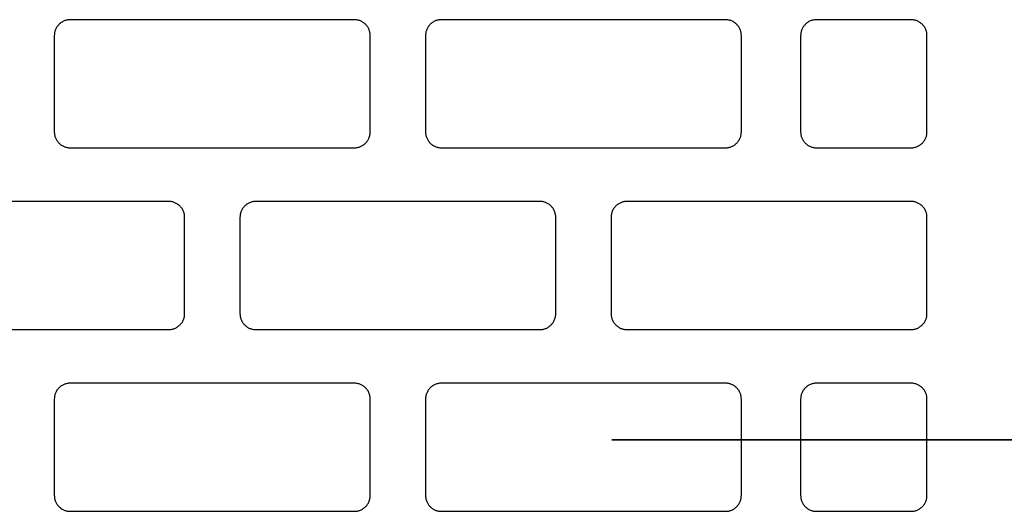
# Model space of a CAD drawing. Units: centimetres. Extents: x 0 to 107, y -2 to 149.
# Drawn here: x 25 to 37, y 67 to 73 of the extents above; entities that cross this region are included whole.
import ezdxf

# ---------------------------------------------------------------- set-up
doc = ezdxf.new("R2010")
doc.units = ezdxf.units.CM
doc.linetypes.add('AUSGEZOGEN', pattern=[0])
doc.layers.add('SP_KONSTRUKTION', color=7, linetype='AUSGEZOGEN', lineweight=25)

msp = doc.modelspace()

# ---------------------------------------------------------------- linework, layer by layer
at = {"layer": 'SP_KONSTRUKTION', "color": 7, "linetype": 'AUSGEZOGEN', "lineweight": 25, "transparency": 33554687}
for p, q in [((25.85, 73.171), (25.846, 73.162)), ((25.854, 73.179), (25.85, 73.171)), ((25.859, 73.187), (25.854, 73.179)), ((25.864, 73.195), (25.859, 73.187)), ((25.869, 73.203), (25.864, 73.195)), ((25.875, 73.21), (25.869, 73.203)), ((25.881, 73.217), (25.875, 73.21)), ((25.887, 73.224), (25.881, 73.217)), ((25.894, 73.231), (25.887, 73.224)), ((25.901, 73.237), (25.894, 73.231)), ((25.908, 73.243), (25.901, 73.237)), ((25.916, 73.248), (25.908, 73.243)), ((25.924, 73.253), (25.916, 73.248)), ((25.932, 73.258), (25.924, 73.253)), ((25.94, 73.262), (25.932, 73.258)), ((25.948, 73.266), (25.94, 73.262)), ((25.957, 73.27), (25.948, 73.266)), ((25.966, 73.273), (25.957, 73.27)), ((25.975, 73.275), (25.966, 73.273)), ((25.984, 73.277), (25.975, 73.275)), ((25.993, 73.279), (25.984, 73.277)), ((26.003, 73.28), (25.993, 73.279)), ((26.021, 73.281), (26.003, 73.28)), ((29.423, 73.281), (26.021, 73.281)), ((29.442, 73.28), (29.423, 73.281)), ((29.451, 73.279), (29.442, 73.28)), ((29.46, 73.277), (29.451, 73.279)), ((29.469, 73.275), (29.46, 73.277)), ((29.478, 73.273), (29.469, 73.275)), ((29.487, 73.27), (29.478, 73.273)), ((29.496, 73.266), (29.487, 73.27)), ((29.504, 73.262), (29.496, 73.266)), ((29.513, 73.258), (29.504, 73.262)), ((29.521, 73.253), (29.513, 73.258)), ((29.529, 73.248), (29.521, 73.253)), ((29.536, 73.243), (29.529, 73.248)), ((29.544, 73.237), (29.536, 73.243)), ((29.551, 73.231), (29.544, 73.237)), ((29.557, 73.224), (29.551, 73.231)), ((29.564, 73.217), (29.557, 73.224)), ((29.57, 73.21), (29.564, 73.217)), ((29.575, 73.203), (29.57, 73.21)), ((29.581, 73.195), (29.575, 73.203)), ((29.586, 73.187), (29.581, 73.195)), ((29.59, 73.179), (29.586, 73.187)), ((29.594, 73.171), (29.59, 73.179)), ((29.598, 73.162), (29.594, 73.171)), ((30.292, 73.171), (30.288, 73.162)), ((30.296, 73.179), (30.292, 73.171)), ((30.3, 73.187), (30.296, 73.179)), ((30.305, 73.195), (30.3, 73.187)), ((30.311, 73.203), (30.305, 73.195)), ((30.316, 73.21), (30.311, 73.203)), ((30.322, 73.217), (30.316, 73.21)), ((30.329, 73.224), (30.322, 73.217)), ((30.335, 73.231), (30.329, 73.224)), ((30.342, 73.237), (30.335, 73.231)), ((30.35, 73.243), (30.342, 73.237)), ((30.357, 73.248), (30.35, 73.243)), ((30.365, 73.253), (30.357, 73.248)), ((30.373, 73.258), (30.365, 73.253)), ((30.381, 73.262), (30.373, 73.258)), ((30.39, 73.266), (30.381, 73.262)), ((30.399, 73.27), (30.39, 73.266)), ((30.408, 73.273), (30.399, 73.27)), ((30.416, 73.275), (30.408, 73.273)), ((30.426, 73.277), (30.416, 73.275)), ((30.435, 73.279), (30.426, 73.277)), ((30.444, 73.28), (30.435, 73.279)), ((30.463, 73.281), (30.444, 73.28)), ((33.865, 73.281), (30.463, 73.281)), ((33.883, 73.28), (33.865, 73.281)), ((33.893, 73.279), (33.883, 73.28)), ((33.902, 73.277), (33.893, 73.279)), ((33.911, 73.275), (33.902, 73.277)), ((33.92, 73.273), (33.911, 73.275)), ((33.929, 73.27), (33.92, 73.273)), ((33.937, 73.266), (33.929, 73.27)), ((33.946, 73.262), (33.937, 73.266)), ((33.954, 73.258), (33.946, 73.262)), ((33.962, 73.253), (33.954, 73.258)), ((33.97, 73.248), (33.962, 73.253)), ((33.978, 73.243), (33.97, 73.248)), ((33.985, 73.237), (33.978, 73.243)), ((33.992, 73.231), (33.985, 73.237)), ((33.999, 73.224), (33.992, 73.231)), ((34.005, 73.217), (33.999, 73.224)), ((34.011, 73.21), (34.005, 73.217)), ((34.017, 73.203), (34.011, 73.21)), ((34.022, 73.195), (34.017, 73.203)), ((34.027, 73.187), (34.022, 73.195)), ((34.032, 73.179), (34.027, 73.187)), ((34.036, 73.171), (34.032, 73.179)), ((34.039, 73.162), (34.036, 73.171)), ((34.78, 73.171), (34.777, 73.162)), ((34.785, 73.179), (34.78, 73.171)), ((34.789, 73.187), (34.785, 73.179)), ((34.794, 73.195), (34.789, 73.187)), ((34.799, 73.203), (34.794, 73.195)), ((34.805, 73.21), (34.799, 73.203)), ((34.811, 73.217), (34.805, 73.21)), ((34.817, 73.224), (34.811, 73.217)), ((34.824, 73.231), (34.817, 73.224)), ((34.831, 73.237), (34.824, 73.231)), ((34.838, 73.243), (34.831, 73.237)), ((34.846, 73.248), (34.838, 73.243)), ((34.854, 73.253), (34.846, 73.248)), ((34.862, 73.258), (34.854, 73.253)), ((34.87, 73.262), (34.862, 73.258)), ((34.879, 73.266), (34.87, 73.262)), ((34.887, 73.27), (34.879, 73.266)), ((34.896, 73.273), (34.887, 73.27)), ((34.905, 73.275), (34.896, 73.273)), ((34.914, 73.277), (34.905, 73.275)), ((34.924, 73.279), (34.914, 73.277)), ((34.933, 73.28), (34.924, 73.279)), ((34.951, 73.281), (34.933, 73.28)), ((36.085, 73.281), (34.951, 73.281)), ((36.104, 73.28), (36.085, 73.281)), ((36.113, 73.279), (36.104, 73.28)), ((36.123, 73.277), (36.113, 73.279)), ((36.132, 73.275), (36.123, 73.277)), ((36.141, 73.273), (36.132, 73.275)), ((36.15, 73.27), (36.141, 73.273)), ((36.158, 73.266), (36.15, 73.27)), ((36.167, 73.262), (36.158, 73.266)), ((36.175, 73.258), (36.167, 73.262)), ((36.183, 73.253), (36.175, 73.258)), ((36.191, 73.248), (36.183, 73.253)), ((36.199, 73.243), (36.191, 73.248)), ((36.206, 73.237), (36.199, 73.243)), ((36.213, 73.231), (36.206, 73.237)), ((36.22, 73.224), (36.213, 73.231)), ((36.226, 73.217), (36.22, 73.224)), ((36.232, 73.21), (36.226, 73.217)), ((36.238, 73.203), (36.232, 73.21)), ((36.243, 73.195), (36.238, 73.203)), ((36.248, 73.187), (36.243, 73.195)), ((36.252, 73.179), (36.248, 73.187)), ((36.257, 73.171), (36.252, 73.179)), ((36.26, 73.162), (36.257, 73.171)), ((25.833, 73.108), (25.832, 73.089)), ((25.832, 73.089), (25.832, 71.939)), ((25.834, 73.117), (25.833, 73.108)), ((25.836, 73.126), (25.834, 73.117)), ((25.838, 73.135), (25.836, 73.126)), ((25.84, 73.144), (25.838, 73.135)), ((25.843, 73.153), (25.84, 73.144)), ((25.846, 73.162), (25.843, 73.153)), ((29.601, 73.153), (29.598, 73.162)), ((29.604, 73.144), (29.601, 73.153)), ((29.607, 73.135), (29.604, 73.144)), ((29.609, 73.126), (29.607, 73.135)), ((29.61, 73.117), (29.609, 73.126)), ((29.611, 73.108), (29.61, 73.117)), ((29.612, 73.089), (29.611, 73.108)), ((29.612, 71.939), (29.612, 73.089)), ((30.275, 73.108), (30.274, 73.089)), ((30.274, 73.089), (30.274, 71.939)), ((30.276, 73.117), (30.275, 73.108)), ((30.277, 73.126), (30.276, 73.117)), ((30.279, 73.135), (30.277, 73.126)), ((30.282, 73.144), (30.279, 73.135)), ((30.285, 73.153), (30.282, 73.144)), ((30.288, 73.162), (30.285, 73.153)), ((34.043, 73.153), (34.039, 73.162)), ((34.046, 73.144), (34.043, 73.153)), ((34.048, 73.135), (34.046, 73.144)), ((34.05, 73.126), (34.048, 73.135)), ((34.052, 73.117), (34.05, 73.126)), ((34.052, 73.108), (34.052, 73.117)), ((34.054, 73.089), (34.052, 73.108)), ((34.054, 71.939), (34.054, 73.089)), ((34.764, 73.108), (34.762, 73.089)), ((34.762, 73.089), (34.762, 71.939)), ((34.765, 73.117), (34.764, 73.108)), ((34.766, 73.126), (34.765, 73.117)), ((34.768, 73.135), (34.766, 73.126)), ((34.77, 73.144), (34.768, 73.135)), ((34.773, 73.153), (34.77, 73.144)), ((34.777, 73.162), (34.773, 73.153)), ((36.264, 73.153), (36.26, 73.162)), ((36.267, 73.144), (36.264, 73.153)), ((36.269, 73.135), (36.267, 73.144)), ((36.271, 73.126), (36.269, 73.135)), ((36.272, 73.117), (36.271, 73.126)), ((36.273, 73.108), (36.272, 73.117)), ((36.274, 73.089), (36.273, 73.108)), ((36.274, 71.939), (36.274, 73.089)), ((25.832, 71.939), (25.833, 71.92)), ((25.833, 71.92), (25.834, 71.911)), ((25.834, 71.911), (25.836, 71.902)), ((25.836, 71.902), (25.838, 71.893)), ((25.838, 71.893), (25.84, 71.884)), ((25.84, 71.884), (25.843, 71.875)), ((25.843, 71.875), (25.846, 71.866)), ((29.598, 71.866), (29.601, 71.875)), ((29.601, 71.875), (29.604, 71.884)), ((29.604, 71.884), (29.607, 71.893)), ((29.607, 71.893), (29.609, 71.902)), ((29.609, 71.902), (29.61, 71.911)), ((29.61, 71.911), (29.611, 71.92)), ((29.611, 71.92), (29.612, 71.939)), ((30.274, 71.939), (30.275, 71.92)), ((30.275, 71.92), (30.276, 71.911)), ((30.276, 71.911), (30.277, 71.902)), ((30.277, 71.902), (30.279, 71.893)), ((30.279, 71.893), (30.282, 71.884)), ((30.282, 71.884), (30.285, 71.875)), ((30.285, 71.875), (30.288, 71.866)), ((34.039, 71.866), (34.043, 71.875)), ((34.043, 71.875), (34.046, 71.884)), ((34.046, 71.884), (34.048, 71.893)), ((34.048, 71.893), (34.05, 71.902)), ((34.05, 71.902), (34.052, 71.911)), ((34.052, 71.92), (34.054, 71.939)), ((34.052, 71.911), (34.052, 71.92)), ((34.762, 71.939), (34.764, 71.92)), ((34.764, 71.92), (34.765, 71.911)), ((34.765, 71.911), (34.766, 71.902)), ((34.766, 71.902), (34.768, 71.893)), ((34.768, 71.893), (34.77, 71.884)), ((34.77, 71.884), (34.773, 71.875)), ((34.773, 71.875), (34.777, 71.866)), ((36.26, 71.866), (36.264, 71.875)), ((36.264, 71.875), (36.267, 71.884)), ((36.267, 71.884), (36.269, 71.893)), ((36.269, 71.893), (36.271, 71.902)), ((36.271, 71.902), (36.272, 71.911)), ((36.272, 71.911), (36.273, 71.92)), ((36.273, 71.92), (36.274, 71.939)), ((25.846, 71.866), (25.85, 71.857)), ((25.85, 71.857), (25.854, 71.849)), ((25.854, 71.849), (25.859, 71.841)), ((25.859, 71.841), (25.864, 71.833)), ((25.864, 71.833), (25.869, 71.825)), ((25.869, 71.825), (25.875, 71.818)), ((25.875, 71.818), (25.881, 71.811)), ((25.881, 71.811), (25.887, 71.804)), ((25.887, 71.804), (25.894, 71.797)), ((25.894, 71.797), (25.901, 71.791)), ((25.901, 71.791), (25.908, 71.785)), ((25.908, 71.785), (25.916, 71.78)), ((25.916, 71.78), (25.924, 71.775)), ((25.924, 71.775), (25.932, 71.77)), ((25.932, 71.77), (25.94, 71.766)), ((25.94, 71.766), (25.948, 71.762)), ((25.948, 71.762), (25.957, 71.759)), ((25.957, 71.759), (25.966, 71.755)), ((25.966, 71.755), (25.975, 71.753)), ((29.469, 71.753), (29.478, 71.755)), ((29.478, 71.755), (29.487, 71.759)), ((29.487, 71.759), (29.496, 71.762)), ((29.496, 71.762), (29.504, 71.766)), ((29.504, 71.766), (29.513, 71.77)), ((29.513, 71.77), (29.521, 71.775)), ((29.521, 71.775), (29.529, 71.78)), ((29.529, 71.78), (29.536, 71.785)), ((29.536, 71.785), (29.544, 71.791)), ((29.544, 71.791), (29.551, 71.797)), ((29.551, 71.797), (29.557, 71.804)), ((29.557, 71.804), (29.564, 71.811)), ((29.564, 71.811), (29.57, 71.818)), ((29.57, 71.818), (29.575, 71.825)), ((29.575, 71.825), (29.581, 71.833)), ((29.581, 71.833), (29.586, 71.841)), ((29.586, 71.841), (29.59, 71.849)), ((29.59, 71.849), (29.594, 71.857)), ((29.594, 71.857), (29.598, 71.866)), ((30.288, 71.866), (30.292, 71.857)), ((30.292, 71.857), (30.296, 71.849)), ((30.296, 71.849), (30.3, 71.841)), ((30.3, 71.841), (30.305, 71.833)), ((30.305, 71.833), (30.311, 71.825)), ((30.311, 71.825), (30.316, 71.818)), ((30.316, 71.818), (30.322, 71.811)), ((30.322, 71.811), (30.329, 71.804)), ((30.329, 71.804), (30.335, 71.797)), ((30.335, 71.797), (30.342, 71.791)), ((30.342, 71.791), (30.35, 71.785)), ((30.35, 71.785), (30.357, 71.78)), ((30.357, 71.78), (30.365, 71.775)), ((30.365, 71.775), (30.373, 71.77)), ((30.373, 71.77), (30.381, 71.766)), ((30.381, 71.766), (30.39, 71.762)), ((30.39, 71.762), (30.399, 71.759)), ((30.399, 71.759), (30.408, 71.755)), ((30.408, 71.755), (30.416, 71.753)), ((33.911, 71.753), (33.92, 71.755)), ((33.92, 71.755), (33.929, 71.759)), ((33.929, 71.759), (33.937, 71.762)), ((33.937, 71.762), (33.946, 71.766)), ((33.946, 71.766), (33.954, 71.77)), ((33.954, 71.77), (33.962, 71.775)), ((33.962, 71.775), (33.97, 71.78)), ((33.97, 71.78), (33.978, 71.785)), ((33.978, 71.785), (33.985, 71.791)), ((33.985, 71.791), (33.992, 71.797)), ((33.992, 71.797), (33.999, 71.804)), ((33.999, 71.804), (34.005, 71.811)), ((34.005, 71.811), (34.011, 71.818)), ((34.011, 71.818), (34.017, 71.825)), ((34.017, 71.825), (34.022, 71.833)), ((34.022, 71.833), (34.027, 71.841)), ((34.027, 71.841), (34.032, 71.849)), ((34.032, 71.849), (34.036, 71.857)), ((34.036, 71.857), (34.039, 71.866)), ((34.777, 71.866), (34.78, 71.857)), ((34.78, 71.857), (34.785, 71.849)), ((34.785, 71.849), (34.789, 71.841)), ((34.789, 71.841), (34.794, 71.833)), ((34.794, 71.833), (34.799, 71.825)), ((34.799, 71.825), (34.805, 71.818)), ((34.805, 71.818), (34.811, 71.811)), ((34.811, 71.811), (34.817, 71.804)), ((34.817, 71.804), (34.824, 71.797)), ((34.824, 71.797), (34.831, 71.791)), ((34.831, 71.791), (34.838, 71.785)), ((34.838, 71.785), (34.846, 71.78)), ((34.846, 71.78), (34.854, 71.775)), ((34.854, 71.775), (34.862, 71.77)), ((34.862, 71.77), (34.87, 71.766)), ((34.87, 71.766), (34.879, 71.762)), ((34.879, 71.762), (34.887, 71.759)), ((34.887, 71.759), (34.896, 71.755)), ((34.896, 71.755), (34.905, 71.753)), ((36.132, 71.753), (36.141, 71.755)), ((36.141, 71.755), (36.15, 71.759)), ((36.15, 71.759), (36.158, 71.762)), ((36.158, 71.762), (36.167, 71.766)), ((36.167, 71.766), (36.175, 71.77)), ((36.175, 71.77), (36.183, 71.775)), ((36.183, 71.775), (36.191, 71.78)), ((36.191, 71.78), (36.199, 71.785)), ((36.199, 71.785), (36.206, 71.791)), ((36.206, 71.791), (36.213, 71.797)), ((36.213, 71.797), (36.22, 71.804)), ((36.22, 71.804), (36.226, 71.811)), ((36.226, 71.811), (36.232, 71.818)), ((36.232, 71.818), (36.238, 71.825)), ((36.238, 71.825), (36.243, 71.833)), ((36.243, 71.833), (36.248, 71.841)), ((36.248, 71.841), (36.252, 71.849)), ((36.252, 71.849), (36.257, 71.857)), ((36.257, 71.857), (36.26, 71.866)), ((25.975, 71.753), (25.984, 71.751)), ((25.984, 71.751), (25.993, 71.749)), ((25.993, 71.749), (26.003, 71.748)), ((26.003, 71.748), (26.021, 71.747)), ((26.021, 71.747), (29.423, 71.747)), ((29.423, 71.747), (29.442, 71.748)), ((29.442, 71.748), (29.451, 71.749)), ((29.451, 71.749), (29.46, 71.751)), ((29.46, 71.751), (29.469, 71.753)), ((30.416, 71.753), (30.426, 71.751)), ((30.426, 71.751), (30.435, 71.749)), ((30.435, 71.749), (30.444, 71.748)), ((30.444, 71.748), (30.463, 71.747)), ((30.463, 71.747), (33.865, 71.747)), ((33.865, 71.747), (33.883, 71.748)), ((33.883, 71.748), (33.893, 71.749)), ((33.893, 71.749), (33.902, 71.751)), ((33.902, 71.751), (33.911, 71.753)), ((34.905, 71.753), (34.914, 71.751)), ((34.914, 71.751), (34.924, 71.749)), ((34.924, 71.749), (34.933, 71.748)), ((34.933, 71.748), (34.951, 71.747)), ((34.951, 71.747), (36.085, 71.747)), ((36.085, 71.747), (36.104, 71.748)), ((36.104, 71.748), (36.113, 71.749)), ((36.113, 71.749), (36.123, 71.751)), ((36.123, 71.751), (36.132, 71.753)), ((27.202, 71.105), (23.8, 71.105)), ((27.221, 71.104), (27.202, 71.105)), ((27.23, 71.103), (27.221, 71.104)), ((27.24, 71.101), (27.23, 71.103)), ((27.249, 71.099), (27.24, 71.101)), ((27.258, 71.097), (27.249, 71.099)), ((27.267, 71.094), (27.258, 71.097)), ((27.275, 71.09), (27.267, 71.094)), ((27.284, 71.086), (27.275, 71.09)), ((27.292, 71.082), (27.284, 71.086)), ((27.3, 71.077), (27.292, 71.082)), ((27.308, 71.072), (27.3, 71.077)), ((27.316, 71.067), (27.308, 71.072)), ((27.323, 71.061), (27.316, 71.067)), ((27.33, 71.055), (27.323, 71.061)), ((27.337, 71.048), (27.33, 71.055)), ((27.343, 71.042), (27.337, 71.048)), ((28.108, 71.048), (28.101, 71.042)), ((28.115, 71.055), (28.108, 71.048)), ((28.122, 71.061), (28.115, 71.055)), ((28.129, 71.067), (28.122, 71.061)), ((28.136, 71.072), (28.129, 71.067)), ((28.144, 71.077), (28.136, 71.072)), ((28.152, 71.082), (28.144, 71.077)), ((28.161, 71.086), (28.152, 71.082)), ((28.169, 71.09), (28.161, 71.086)), ((28.178, 71.094), (28.169, 71.09)), ((28.187, 71.097), (28.178, 71.094)), ((28.196, 71.099), (28.187, 71.097)), ((28.205, 71.101), (28.196, 71.099)), ((28.214, 71.103), (28.205, 71.101)), ((28.223, 71.104), (28.214, 71.103)), ((28.242, 71.105), (28.223, 71.104)), ((31.644, 71.105), (28.242, 71.105)), ((31.663, 71.104), (31.644, 71.105)), ((31.672, 71.103), (31.663, 71.104)), ((31.681, 71.101), (31.672, 71.103)), ((31.69, 71.099), (31.681, 71.101)), ((31.699, 71.097), (31.69, 71.099)), ((31.708, 71.094), (31.699, 71.097)), ((31.717, 71.09), (31.708, 71.094)), ((31.725, 71.086), (31.717, 71.09)), ((31.734, 71.082), (31.725, 71.086)), ((31.742, 71.077), (31.734, 71.082)), ((31.749, 71.072), (31.742, 71.077)), ((31.757, 71.067), (31.749, 71.072)), ((31.764, 71.061), (31.757, 71.067)), ((31.771, 71.055), (31.764, 71.061)), ((31.778, 71.048), (31.771, 71.055)), ((31.784, 71.042), (31.778, 71.048)), ((32.549, 71.048), (32.543, 71.042)), ((32.556, 71.055), (32.549, 71.048)), ((32.563, 71.061), (32.556, 71.055)), ((32.57, 71.067), (32.563, 71.061)), ((32.578, 71.072), (32.57, 71.067)), ((32.586, 71.077), (32.578, 71.072)), ((32.594, 71.082), (32.586, 71.077)), ((32.602, 71.086), (32.594, 71.082)), ((32.611, 71.09), (32.602, 71.086)), ((32.619, 71.094), (32.611, 71.09)), ((32.628, 71.097), (32.619, 71.094)), ((32.637, 71.099), (32.628, 71.097)), ((32.646, 71.101), (32.637, 71.099)), ((32.656, 71.103), (32.646, 71.101)), ((32.665, 71.104), (32.656, 71.103)), ((32.683, 71.105), (32.665, 71.104)), ((36.085, 71.105), (32.683, 71.105)), ((36.104, 71.104), (36.085, 71.105)), ((36.113, 71.103), (36.104, 71.104)), ((36.123, 71.101), (36.113, 71.103)), ((36.132, 71.099), (36.123, 71.101)), ((36.141, 71.097), (36.132, 71.099)), ((36.15, 71.094), (36.141, 71.097)), ((36.158, 71.09), (36.15, 71.094)), ((36.167, 71.086), (36.158, 71.09)), ((36.175, 71.082), (36.167, 71.086)), ((36.183, 71.077), (36.175, 71.082)), ((36.191, 71.072), (36.183, 71.077)), ((36.199, 71.067), (36.191, 71.072)), ((36.206, 71.061), (36.199, 71.067)), ((36.213, 71.055), (36.206, 71.061)), ((36.22, 71.048), (36.213, 71.055)), ((36.226, 71.042), (36.22, 71.048)), ((27.349, 71.034), (27.343, 71.042)), ((27.355, 71.027), (27.349, 71.034)), ((27.36, 71.019), (27.355, 71.027)), ((27.365, 71.011), (27.36, 71.019)), ((27.369, 71.003), (27.365, 71.011)), ((27.374, 70.995), (27.369, 71.003)), ((27.377, 70.986), (27.374, 70.995)), ((27.381, 70.977), (27.377, 70.986)), ((27.384, 70.969), (27.381, 70.977)), ((27.386, 70.96), (27.384, 70.969)), ((27.388, 70.95), (27.386, 70.96)), ((27.389, 70.941), (27.388, 70.95)), ((27.39, 70.932), (27.389, 70.941)), ((27.391, 70.913), (27.39, 70.932)), ((28.054, 70.932), (28.053, 70.913)), ((28.055, 70.941), (28.054, 70.932)), ((28.057, 70.95), (28.055, 70.941)), ((28.058, 70.96), (28.057, 70.95)), ((28.061, 70.969), (28.058, 70.96)), ((28.064, 70.977), (28.061, 70.969)), ((28.067, 70.986), (28.064, 70.977)), ((28.071, 70.995), (28.067, 70.986)), ((28.075, 71.003), (28.071, 70.995)), ((28.08, 71.011), (28.075, 71.003)), ((28.084, 71.019), (28.08, 71.011)), ((28.09, 71.027), (28.084, 71.019)), ((28.095, 71.034), (28.09, 71.027)), ((28.101, 71.042), (28.095, 71.034)), ((31.79, 71.034), (31.784, 71.042)), ((31.796, 71.027), (31.79, 71.034)), ((31.801, 71.019), (31.796, 71.027)), ((31.806, 71.011), (31.801, 71.019)), ((31.811, 71.003), (31.806, 71.011)), ((31.815, 70.995), (31.811, 71.003)), ((31.819, 70.986), (31.815, 70.995)), ((31.822, 70.977), (31.819, 70.986)), ((31.825, 70.969), (31.822, 70.977)), ((31.827, 70.96), (31.825, 70.969)), ((31.829, 70.95), (31.827, 70.96)), ((31.831, 70.941), (31.829, 70.95)), ((31.832, 70.932), (31.831, 70.941)), ((31.833, 70.913), (31.832, 70.932)), ((32.496, 70.932), (32.494, 70.913)), ((32.497, 70.941), (32.496, 70.932)), ((32.498, 70.95), (32.497, 70.941)), ((32.5, 70.96), (32.498, 70.95)), ((32.502, 70.969), (32.5, 70.96)), ((32.505, 70.977), (32.502, 70.969)), ((32.509, 70.986), (32.505, 70.977)), ((32.512, 70.995), (32.509, 70.986)), ((32.517, 71.003), (32.512, 70.995)), ((32.521, 71.011), (32.517, 71.003)), ((32.526, 71.019), (32.521, 71.011)), ((32.531, 71.027), (32.526, 71.019)), ((32.537, 71.034), (32.531, 71.027)), ((32.543, 71.042), (32.537, 71.034)), ((36.232, 71.034), (36.226, 71.042)), ((36.238, 71.027), (36.232, 71.034)), ((36.243, 71.019), (36.238, 71.027)), ((36.248, 71.011), (36.243, 71.019)), ((36.252, 71.003), (36.248, 71.011)), ((36.257, 70.995), (36.252, 71.003)), ((36.26, 70.986), (36.257, 70.995)), ((36.264, 70.977), (36.26, 70.986)), ((36.267, 70.969), (36.264, 70.977)), ((36.269, 70.96), (36.267, 70.969)), ((36.271, 70.95), (36.269, 70.96)), ((36.272, 70.941), (36.271, 70.95)), ((36.273, 70.932), (36.272, 70.941)), ((36.274, 70.913), (36.273, 70.932)), ((27.391, 69.763), (27.391, 70.913)), ((28.053, 70.913), (28.053, 69.763)), ((31.833, 69.763), (31.833, 70.913)), ((32.494, 70.913), (32.494, 69.763)), ((36.274, 69.763), (36.274, 70.913)), ((27.39, 69.744), (27.391, 69.763)), ((28.053, 69.763), (28.054, 69.744)), ((31.832, 69.744), (31.833, 69.763)), ((32.494, 69.763), (32.496, 69.744)), ((36.273, 69.744), (36.274, 69.763)), ((27.337, 69.628), (27.343, 69.635)), ((27.343, 69.635), (27.349, 69.642)), ((27.349, 69.642), (27.355, 69.649)), ((27.355, 69.649), (27.36, 69.657)), ((27.36, 69.657), (27.365, 69.665)), ((27.365, 69.665), (27.369, 69.673)), ((27.369, 69.673), (27.374, 69.682)), ((27.374, 69.682), (27.377, 69.69)), ((27.377, 69.69), (27.381, 69.699)), ((27.381, 69.699), (27.384, 69.708)), ((27.384, 69.708), (27.386, 69.717)), ((27.386, 69.717), (27.388, 69.726)), ((27.388, 69.726), (27.389, 69.735)), ((27.389, 69.735), (27.39, 69.744)), ((28.054, 69.744), (28.055, 69.735)), ((28.055, 69.735), (28.057, 69.726)), ((28.057, 69.726), (28.058, 69.717)), ((28.058, 69.717), (28.061, 69.708)), ((28.061, 69.708), (28.064, 69.699)), ((28.064, 69.699), (28.067, 69.69)), ((28.067, 69.69), (28.071, 69.682)), ((28.071, 69.682), (28.075, 69.673)), ((28.075, 69.673), (28.08, 69.665)), ((28.08, 69.665), (28.084, 69.657)), ((28.084, 69.657), (28.09, 69.649)), ((28.09, 69.649), (28.095, 69.642)), ((28.095, 69.642), (28.101, 69.635)), ((28.101, 69.635), (28.108, 69.628)), ((31.778, 69.628), (31.784, 69.635)), ((31.784, 69.635), (31.79, 69.642)), ((31.79, 69.642), (31.796, 69.649)), ((31.796, 69.649), (31.801, 69.657)), ((31.801, 69.657), (31.806, 69.665)), ((31.806, 69.665), (31.811, 69.673)), ((31.811, 69.673), (31.815, 69.682)), ((31.815, 69.682), (31.819, 69.69)), ((31.819, 69.69), (31.822, 69.699)), ((31.822, 69.699), (31.825, 69.708)), ((31.825, 69.708), (31.827, 69.717)), ((31.827, 69.717), (31.829, 69.726)), ((31.829, 69.726), (31.831, 69.735)), ((31.831, 69.735), (31.832, 69.744)), ((32.496, 69.744), (32.497, 69.735)), ((32.497, 69.735), (32.498, 69.726)), ((32.498, 69.726), (32.5, 69.717)), ((32.5, 69.717), (32.502, 69.708)), ((32.502, 69.708), (32.505, 69.699)), ((32.505, 69.699), (32.509, 69.69)), ((32.509, 69.69), (32.512, 69.682)), ((32.512, 69.682), (32.517, 69.673)), ((32.517, 69.673), (32.521, 69.665)), ((32.521, 69.665), (32.526, 69.657)), ((32.526, 69.657), (32.531, 69.649)), ((32.531, 69.649), (32.537, 69.642)), ((32.537, 69.642), (32.543, 69.635)), ((32.543, 69.635), (32.549, 69.628)), ((36.22, 69.628), (36.226, 69.635)), ((36.226, 69.635), (36.232, 69.642)), ((36.232, 69.642), (36.238, 69.649)), ((36.238, 69.649), (36.243, 69.657)), ((36.243, 69.657), (36.248, 69.665)), ((36.248, 69.665), (36.252, 69.673)), ((36.252, 69.673), (36.257, 69.682)), ((36.257, 69.682), (36.26, 69.69)), ((36.26, 69.69), (36.264, 69.699)), ((36.264, 69.699), (36.267, 69.708)), ((36.267, 69.708), (36.269, 69.717)), ((36.269, 69.717), (36.271, 69.726)), ((36.271, 69.726), (36.272, 69.735)), ((36.272, 69.735), (36.273, 69.744)), ((23.8, 69.571), (27.202, 69.571)), ((27.202, 69.571), (27.221, 69.573)), ((27.221, 69.573), (27.23, 69.574)), ((27.23, 69.574), (27.24, 69.575)), ((27.24, 69.575), (27.249, 69.577)), ((27.249, 69.577), (27.258, 69.58)), ((27.258, 69.58), (27.267, 69.583)), ((27.267, 69.583), (27.275, 69.586)), ((27.275, 69.586), (27.284, 69.59)), ((27.284, 69.59), (27.292, 69.594)), ((27.292, 69.594), (27.3, 69.599)), ((27.3, 69.599), (27.308, 69.604)), ((27.308, 69.604), (27.316, 69.61)), ((27.316, 69.61), (27.323, 69.615)), ((27.323, 69.615), (27.33, 69.622)), ((27.33, 69.622), (27.337, 69.628)), ((28.108, 69.628), (28.115, 69.622)), ((28.115, 69.622), (28.122, 69.615)), ((28.122, 69.615), (28.129, 69.61)), ((28.129, 69.61), (28.136, 69.604)), ((28.136, 69.604), (28.144, 69.599)), ((28.144, 69.599), (28.152, 69.594)), ((28.152, 69.594), (28.161, 69.59)), ((28.161, 69.59), (28.169, 69.586)), ((28.169, 69.586), (28.178, 69.583)), ((28.178, 69.583), (28.187, 69.58)), ((28.187, 69.58), (28.196, 69.577)), ((28.196, 69.577), (28.205, 69.575)), ((28.205, 69.575), (28.214, 69.574)), ((28.214, 69.574), (28.223, 69.573)), ((28.223, 69.573), (28.242, 69.571)), ((28.242, 69.571), (31.644, 69.571)), ((31.644, 69.571), (31.663, 69.573)), ((31.663, 69.573), (31.672, 69.574)), ((31.672, 69.574), (31.681, 69.575)), ((31.681, 69.575), (31.69, 69.577)), ((31.69, 69.577), (31.699, 69.58)), ((31.699, 69.58), (31.708, 69.583)), ((31.708, 69.583), (31.717, 69.586)), ((31.717, 69.586), (31.725, 69.59)), ((31.725, 69.59), (31.734, 69.594)), ((31.734, 69.594), (31.742, 69.599)), ((31.742, 69.599), (31.749, 69.604)), ((31.749, 69.604), (31.757, 69.61)), ((31.757, 69.61), (31.764, 69.615)), ((31.764, 69.615), (31.771, 69.622)), ((31.771, 69.622), (31.778, 69.628)), ((32.549, 69.628), (32.556, 69.622)), ((32.556, 69.622), (32.563, 69.615)), ((32.563, 69.615), (32.57, 69.61)), ((32.57, 69.61), (32.578, 69.604)), ((32.578, 69.604), (32.586, 69.599)), ((32.586, 69.599), (32.594, 69.594)), ((32.594, 69.594), (32.602, 69.59)), ((32.602, 69.59), (32.611, 69.586)), ((32.611, 69.586), (32.619, 69.583)), ((32.619, 69.583), (32.628, 69.58)), ((32.628, 69.58), (32.637, 69.577)), ((32.637, 69.577), (32.646, 69.575)), ((32.646, 69.575), (32.656, 69.574)), ((32.656, 69.574), (32.665, 69.573)), ((32.665, 69.573), (32.683, 69.571)), ((32.683, 69.571), (36.085, 69.571)), ((36.085, 69.571), (36.104, 69.573)), ((36.104, 69.573), (36.113, 69.574)), ((36.113, 69.574), (36.123, 69.575)), ((36.123, 69.575), (36.132, 69.577)), ((36.132, 69.577), (36.141, 69.58)), ((36.141, 69.58), (36.15, 69.583)), ((36.15, 69.583), (36.158, 69.586)), ((36.158, 69.586), (36.167, 69.59)), ((36.167, 69.59), (36.175, 69.594)), ((36.175, 69.594), (36.183, 69.599)), ((36.183, 69.599), (36.191, 69.604)), ((36.191, 69.604), (36.199, 69.61)), ((36.199, 69.61), (36.206, 69.615)), ((36.206, 69.615), (36.213, 69.622)), ((36.213, 69.622), (36.22, 69.628)), ((25.993, 68.927), (25.984, 68.925)), ((26.003, 68.928), (25.993, 68.927)), ((26.021, 68.929), (26.003, 68.928)), ((29.423, 68.929), (26.021, 68.929)), ((29.442, 68.928), (29.423, 68.929)), ((29.451, 68.927), (29.442, 68.928)), ((29.46, 68.925), (29.451, 68.927)), ((30.435, 68.927), (30.426, 68.925)), ((30.444, 68.928), (30.435, 68.927)), ((30.463, 68.929), (30.444, 68.928)), ((33.865, 68.929), (30.463, 68.929)), ((33.883, 68.928), (33.865, 68.929)), ((33.893, 68.927), (33.883, 68.928)), ((33.902, 68.925), (33.893, 68.927)), ((34.924, 68.927), (34.914, 68.925)), ((34.933, 68.928), (34.924, 68.927)), ((34.951, 68.929), (34.933, 68.928)), ((36.085, 68.929), (34.951, 68.929)), ((36.104, 68.928), (36.085, 68.929)), ((36.113, 68.927), (36.104, 68.928)), ((36.123, 68.925), (36.113, 68.927)), ((25.846, 68.81), (25.843, 68.802)), ((25.85, 68.819), (25.846, 68.81)), ((25.854, 68.827), (25.85, 68.819)), ((25.859, 68.836), (25.854, 68.827)), ((25.864, 68.844), (25.859, 68.836)), ((25.869, 68.851), (25.864, 68.844)), ((25.875, 68.859), (25.869, 68.851)), ((25.881, 68.866), (25.875, 68.859)), ((25.887, 68.873), (25.881, 68.866)), ((25.894, 68.879), (25.887, 68.873)), ((25.901, 68.885), (25.894, 68.879)), ((25.908, 68.891), (25.901, 68.885)), ((25.916, 68.897), (25.908, 68.891)), ((25.924, 68.902), (25.916, 68.897)), ((25.932, 68.906), (25.924, 68.902)), ((25.94, 68.911), (25.932, 68.906)), ((25.948, 68.914), (25.94, 68.911)), ((25.957, 68.918), (25.948, 68.914)), ((25.966, 68.921), (25.957, 68.918)), ((25.975, 68.923), (25.966, 68.921)), ((25.984, 68.925), (25.975, 68.923)), ((29.469, 68.923), (29.46, 68.925)), ((29.478, 68.921), (29.469, 68.923)), ((29.487, 68.918), (29.478, 68.921)), ((29.496, 68.914), (29.487, 68.918)), ((29.504, 68.911), (29.496, 68.914)), ((29.513, 68.906), (29.504, 68.911)), ((29.521, 68.902), (29.513, 68.906)), ((29.529, 68.897), (29.521, 68.902)), ((29.536, 68.891), (29.529, 68.897)), ((29.544, 68.885), (29.536, 68.891)), ((29.551, 68.879), (29.544, 68.885)), ((29.557, 68.873), (29.551, 68.879)), ((29.564, 68.866), (29.557, 68.873)), ((29.57, 68.859), (29.564, 68.866)), ((29.575, 68.851), (29.57, 68.859)), ((29.581, 68.844), (29.575, 68.851)), ((29.586, 68.836), (29.581, 68.844)), ((29.59, 68.827), (29.586, 68.836)), ((29.594, 68.819), (29.59, 68.827)), ((29.598, 68.81), (29.594, 68.819)), ((29.601, 68.802), (29.598, 68.81)), ((30.288, 68.81), (30.285, 68.802)), ((30.292, 68.819), (30.288, 68.81)), ((30.296, 68.827), (30.292, 68.819)), ((30.3, 68.836), (30.296, 68.827)), ((30.305, 68.844), (30.3, 68.836)), ((30.311, 68.851), (30.305, 68.844)), ((30.316, 68.859), (30.311, 68.851)), ((30.322, 68.866), (30.316, 68.859)), ((30.329, 68.873), (30.322, 68.866)), ((30.335, 68.879), (30.329, 68.873)), ((30.342, 68.885), (30.335, 68.879)), ((30.35, 68.891), (30.342, 68.885)), ((30.357, 68.897), (30.35, 68.891)), ((30.365, 68.902), (30.357, 68.897)), ((30.373, 68.906), (30.365, 68.902)), ((30.381, 68.911), (30.373, 68.906)), ((30.39, 68.914), (30.381, 68.911)), ((30.399, 68.918), (30.39, 68.914)), ((30.408, 68.921), (30.399, 68.918)), ((30.416, 68.923), (30.408, 68.921)), ((30.426, 68.925), (30.416, 68.923)), ((33.911, 68.923), (33.902, 68.925)), ((33.92, 68.921), (33.911, 68.923)), ((33.929, 68.918), (33.92, 68.921)), ((33.937, 68.914), (33.929, 68.918)), ((33.946, 68.911), (33.937, 68.914)), ((33.954, 68.906), (33.946, 68.911)), ((33.962, 68.902), (33.954, 68.906)), ((33.97, 68.897), (33.962, 68.902)), ((33.978, 68.891), (33.97, 68.897)), ((33.985, 68.885), (33.978, 68.891)), ((33.992, 68.879), (33.985, 68.885)), ((33.999, 68.873), (33.992, 68.879)), ((34.005, 68.866), (33.999, 68.873)), ((34.011, 68.859), (34.005, 68.866)), ((34.017, 68.851), (34.011, 68.859)), ((34.022, 68.844), (34.017, 68.851)), ((34.027, 68.836), (34.022, 68.844)), ((34.032, 68.827), (34.027, 68.836)), ((34.036, 68.819), (34.032, 68.827)), ((34.039, 68.81), (34.036, 68.819)), ((34.043, 68.802), (34.039, 68.81)), ((34.777, 68.81), (34.773, 68.802)), ((34.78, 68.819), (34.777, 68.81)), ((34.785, 68.827), (34.78, 68.819)), ((34.789, 68.836), (34.785, 68.827)), ((34.794, 68.844), (34.789, 68.836)), ((34.799, 68.851), (34.794, 68.844)), ((34.805, 68.859), (34.799, 68.851)), ((34.811, 68.866), (34.805, 68.859)), ((34.817, 68.873), (34.811, 68.866)), ((34.824, 68.879), (34.817, 68.873)), ((34.831, 68.885), (34.824, 68.879)), ((34.838, 68.891), (34.831, 68.885)), ((34.846, 68.897), (34.838, 68.891)), ((34.854, 68.902), (34.846, 68.897)), ((34.862, 68.906), (34.854, 68.902)), ((34.87, 68.911), (34.862, 68.906)), ((34.879, 68.914), (34.87, 68.911)), ((34.887, 68.918), (34.879, 68.914)), ((34.896, 68.921), (34.887, 68.918)), ((34.905, 68.923), (34.896, 68.921)), ((34.914, 68.925), (34.905, 68.923)), ((36.132, 68.923), (36.123, 68.925)), ((36.141, 68.921), (36.132, 68.923)), ((36.15, 68.918), (36.141, 68.921)), ((36.158, 68.914), (36.15, 68.918)), ((36.167, 68.911), (36.158, 68.914)), ((36.175, 68.906), (36.167, 68.911)), ((36.183, 68.902), (36.175, 68.906)), ((36.191, 68.897), (36.183, 68.902)), ((36.199, 68.891), (36.191, 68.897)), ((36.206, 68.885), (36.199, 68.891)), ((36.213, 68.879), (36.206, 68.885)), ((36.22, 68.873), (36.213, 68.879)), ((36.226, 68.866), (36.22, 68.873)), ((36.232, 68.859), (36.226, 68.866)), ((36.238, 68.851), (36.232, 68.859)), ((36.243, 68.844), (36.238, 68.851)), ((36.248, 68.836), (36.243, 68.844)), ((36.252, 68.827), (36.248, 68.836)), ((36.257, 68.819), (36.252, 68.827)), ((36.26, 68.81), (36.257, 68.819)), ((36.264, 68.802), (36.26, 68.81)), ((25.833, 68.756), (25.832, 68.738)), ((25.832, 68.738), (25.832, 67.587)), ((25.834, 68.765), (25.833, 68.756)), ((25.836, 68.775), (25.834, 68.765)), ((25.838, 68.784), (25.836, 68.775)), ((25.84, 68.793), (25.838, 68.784)), ((25.843, 68.802), (25.84, 68.793)), ((29.604, 68.793), (29.601, 68.802)), ((29.607, 68.784), (29.604, 68.793)), ((29.609, 68.775), (29.607, 68.784)), ((29.61, 68.765), (29.609, 68.775)), ((29.611, 68.756), (29.61, 68.765)), ((29.612, 68.738), (29.611, 68.756)), ((29.612, 67.587), (29.612, 68.738)), ((30.275, 68.756), (30.274, 68.738)), ((30.274, 68.738), (30.274, 67.587)), ((30.276, 68.765), (30.275, 68.756)), ((30.277, 68.775), (30.276, 68.765)), ((30.279, 68.784), (30.277, 68.775)), ((30.282, 68.793), (30.279, 68.784)), ((30.285, 68.802), (30.282, 68.793)), ((34.046, 68.793), (34.043, 68.802)), ((34.048, 68.784), (34.046, 68.793)), ((34.05, 68.775), (34.048, 68.784)), ((34.052, 68.765), (34.05, 68.775)), ((34.052, 68.756), (34.052, 68.765)), ((34.054, 68.738), (34.052, 68.756)), ((34.054, 67.587), (34.054, 68.738)), ((34.764, 68.756), (34.762, 68.738)), ((34.762, 68.738), (34.762, 67.587)), ((34.765, 68.765), (34.764, 68.756)), ((34.766, 68.775), (34.765, 68.765)), ((34.768, 68.784), (34.766, 68.775)), ((34.77, 68.793), (34.768, 68.784)), ((34.773, 68.802), (34.77, 68.793)), ((36.267, 68.793), (36.264, 68.802)), ((36.269, 68.784), (36.267, 68.793)), ((36.271, 68.775), (36.269, 68.784)), ((36.272, 68.765), (36.271, 68.775)), ((36.273, 68.756), (36.272, 68.765)), ((36.274, 68.738), (36.273, 68.756)), ((36.274, 67.587), (36.274, 68.738)), ((25.832, 67.587), (25.833, 67.569)), ((25.833, 67.569), (25.834, 67.559)), ((25.834, 67.559), (25.836, 67.55)), ((25.836, 67.55), (25.838, 67.541)), ((25.838, 67.541), (25.84, 67.532)), ((25.84, 67.532), (25.843, 67.523)), ((25.843, 67.523), (25.846, 67.514)), ((25.846, 67.514), (25.85, 67.506)), ((29.594, 67.506), (29.598, 67.514)), ((29.598, 67.514), (29.601, 67.523)), ((29.601, 67.523), (29.604, 67.532)), ((29.604, 67.532), (29.607, 67.541)), ((29.607, 67.541), (29.609, 67.55)), ((29.609, 67.55), (29.61, 67.559)), ((29.61, 67.559), (29.611, 67.569)), ((29.611, 67.569), (29.612, 67.587)), ((30.274, 67.587), (30.275, 67.569)), ((30.275, 67.569), (30.276, 67.559)), ((30.276, 67.559), (30.277, 67.55)), ((30.277, 67.55), (30.279, 67.541)), ((30.279, 67.541), (30.282, 67.532)), ((30.282, 67.532), (30.285, 67.523)), ((30.285, 67.523), (30.288, 67.514)), ((30.288, 67.514), (30.292, 67.506)), ((34.036, 67.506), (34.039, 67.514)), ((34.039, 67.514), (34.043, 67.523)), ((34.043, 67.523), (34.046, 67.532)), ((34.046, 67.532), (34.048, 67.541)), ((34.048, 67.541), (34.05, 67.55)), ((34.05, 67.55), (34.052, 67.559)), ((34.052, 67.569), (34.054, 67.587)), ((34.052, 67.559), (34.052, 67.569)), ((34.762, 67.587), (34.764, 67.569)), ((34.764, 67.569), (34.765, 67.559)), ((34.765, 67.559), (34.766, 67.55)), ((34.766, 67.55), (34.768, 67.541)), ((34.768, 67.541), (34.77, 67.532)), ((34.77, 67.532), (34.773, 67.523)), ((34.773, 67.523), (34.777, 67.514)), ((34.777, 67.514), (34.78, 67.506)), ((36.257, 67.506), (36.26, 67.514)), ((36.26, 67.514), (36.264, 67.523)), ((36.264, 67.523), (36.267, 67.532)), ((36.267, 67.532), (36.269, 67.541)), ((36.269, 67.541), (36.271, 67.55)), ((36.271, 67.55), (36.272, 67.559)), ((36.272, 67.559), (36.273, 67.569)), ((36.273, 67.569), (36.274, 67.587)), ((25.85, 67.506), (25.854, 67.497)), ((25.854, 67.497), (25.859, 67.489)), ((25.859, 67.489), (25.864, 67.481)), ((25.864, 67.481), (25.869, 67.474)), ((25.869, 67.474), (25.875, 67.466)), ((25.875, 67.466), (25.881, 67.459)), ((25.881, 67.459), (25.887, 67.452)), ((25.887, 67.452), (25.894, 67.446)), ((25.894, 67.446), (25.901, 67.44)), ((25.901, 67.44), (25.908, 67.434)), ((25.908, 67.434), (25.916, 67.428)), ((25.916, 67.428), (25.924, 67.423)), ((25.924, 67.423), (25.932, 67.419)), ((25.932, 67.419), (25.94, 67.414)), ((25.94, 67.414), (25.948, 67.41)), ((25.948, 67.41), (25.957, 67.407)), ((25.957, 67.407), (25.966, 67.404)), ((25.966, 67.404), (25.975, 67.401)), ((25.975, 67.401), (25.984, 67.399)), ((25.984, 67.399), (25.993, 67.398)), ((25.993, 67.398), (26.003, 67.397)), ((26.003, 67.397), (26.021, 67.396)), ((26.021, 67.396), (29.423, 67.396)), ((29.423, 67.396), (29.442, 67.397)), ((29.442, 67.397), (29.451, 67.398)), ((29.451, 67.398), (29.46, 67.399)), ((29.46, 67.399), (29.469, 67.401)), ((29.469, 67.401), (29.478, 67.404)), ((29.478, 67.404), (29.487, 67.407)), ((29.487, 67.407), (29.496, 67.41)), ((29.496, 67.41), (29.504, 67.414)), ((29.504, 67.414), (29.513, 67.419)), ((29.513, 67.419), (29.521, 67.423)), ((29.521, 67.423), (29.529, 67.428)), ((29.529, 67.428), (29.536, 67.434)), ((29.536, 67.434), (29.544, 67.44)), ((29.544, 67.44), (29.551, 67.446)), ((29.551, 67.446), (29.557, 67.452)), ((29.557, 67.452), (29.564, 67.459)), ((29.564, 67.459), (29.57, 67.466)), ((29.57, 67.466), (29.575, 67.474)), ((29.575, 67.474), (29.581, 67.481)), ((29.581, 67.481), (29.586, 67.489)), ((29.586, 67.489), (29.59, 67.497)), ((29.59, 67.497), (29.594, 67.506)), ((30.292, 67.506), (30.296, 67.497)), ((30.296, 67.497), (30.3, 67.489)), ((30.3, 67.489), (30.305, 67.481)), ((30.305, 67.481), (30.311, 67.474)), ((30.311, 67.474), (30.316, 67.466)), ((30.316, 67.466), (30.322, 67.459)), ((30.322, 67.459), (30.329, 67.452)), ((30.329, 67.452), (30.335, 67.446)), ((30.335, 67.446), (30.342, 67.44)), ((30.342, 67.44), (30.35, 67.434)), ((30.35, 67.434), (30.357, 67.428)), ((30.357, 67.428), (30.365, 67.423)), ((30.365, 67.423), (30.373, 67.419)), ((30.373, 67.419), (30.381, 67.414)), ((30.381, 67.414), (30.39, 67.41)), ((30.39, 67.41), (30.399, 67.407)), ((30.399, 67.407), (30.408, 67.404)), ((30.408, 67.404), (30.416, 67.401)), ((30.416, 67.401), (30.426, 67.399)), ((30.426, 67.399), (30.435, 67.398)), ((30.435, 67.398), (30.444, 67.397)), ((30.444, 67.397), (30.463, 67.396)), ((30.463, 67.396), (33.865, 67.396)), ((33.865, 67.396), (33.883, 67.397)), ((33.883, 67.397), (33.893, 67.398)), ((33.893, 67.398), (33.902, 67.399)), ((33.902, 67.399), (33.911, 67.401)), ((33.911, 67.401), (33.92, 67.404)), ((33.92, 67.404), (33.929, 67.407)), ((33.929, 67.407), (33.937, 67.41)), ((33.937, 67.41), (33.946, 67.414)), ((33.946, 67.414), (33.954, 67.419)), ((33.954, 67.419), (33.962, 67.423)), ((33.962, 67.423), (33.97, 67.428)), ((33.97, 67.428), (33.978, 67.434)), ((33.978, 67.434), (33.985, 67.44)), ((33.985, 67.44), (33.992, 67.446)), ((33.992, 67.446), (33.999, 67.452)), ((33.999, 67.452), (34.005, 67.459)), ((34.005, 67.459), (34.011, 67.466)), ((34.011, 67.466), (34.017, 67.474)), ((34.017, 67.474), (34.022, 67.481)), ((34.022, 67.481), (34.027, 67.489)), ((34.027, 67.489), (34.032, 67.497)), ((34.032, 67.497), (34.036, 67.506)), ((34.78, 67.506), (34.785, 67.497)), ((34.785, 67.497), (34.789, 67.489)), ((34.789, 67.489), (34.794, 67.481)), ((34.794, 67.481), (34.799, 67.474)), ((34.799, 67.474), (34.805, 67.466)), ((34.805, 67.466), (34.811, 67.459)), ((34.811, 67.459), (34.817, 67.452)), ((34.817, 67.452), (34.824, 67.446)), ((34.824, 67.446), (34.831, 67.44)), ((34.831, 67.44), (34.838, 67.434)), ((34.838, 67.434), (34.846, 67.428)), ((34.846, 67.428), (34.854, 67.423)), ((34.854, 67.423), (34.862, 67.419)), ((34.862, 67.419), (34.87, 67.414)), ((34.87, 67.414), (34.879, 67.41)), ((34.879, 67.41), (34.887, 67.407)), ((34.887, 67.407), (34.896, 67.404)), ((34.896, 67.404), (34.905, 67.401)), ((34.905, 67.401), (34.914, 67.399)), ((34.914, 67.399), (34.924, 67.398)), ((34.924, 67.398), (34.933, 67.397)), ((34.933, 67.397), (34.951, 67.396)), ((34.951, 67.396), (36.085, 67.396)), ((36.085, 67.396), (36.104, 67.397)), ((36.104, 67.397), (36.113, 67.398)), ((36.113, 67.398), (36.123, 67.399)), ((36.123, 67.399), (36.132, 67.401)), ((36.132, 67.401), (36.141, 67.404)), ((36.141, 67.404), (36.15, 67.407)), ((36.15, 67.407), (36.158, 67.41)), ((36.158, 67.41), (36.167, 67.414)), ((36.167, 67.414), (36.175, 67.419)), ((36.175, 67.419), (36.183, 67.423)), ((36.183, 67.423), (36.191, 67.428)), ((36.191, 67.428), (36.199, 67.434)), ((36.199, 67.434), (36.206, 67.44)), ((36.206, 67.44), (36.213, 67.446)), ((36.213, 67.446), (36.22, 67.452)), ((36.22, 67.452), (36.226, 67.459)), ((36.226, 67.459), (36.232, 67.466)), ((36.232, 67.466), (36.238, 67.474)), ((36.238, 67.474), (36.243, 67.481)), ((36.243, 67.481), (36.248, 67.489)), ((36.248, 67.489), (36.252, 67.497)), ((36.252, 67.497), (36.257, 67.506))]:
    msp.add_line(p, q, dxfattribs=at)
at = {"layer": 'SP_KONSTRUKTION', "color": 7, "linetype": 'AUSGEZOGEN', "lineweight": 35, "transparency": 33554687}
msp.add_line((39.503, 68.25), (32.503, 68.25), dxfattribs=at)

doc.saveas('drawing.dxf')
